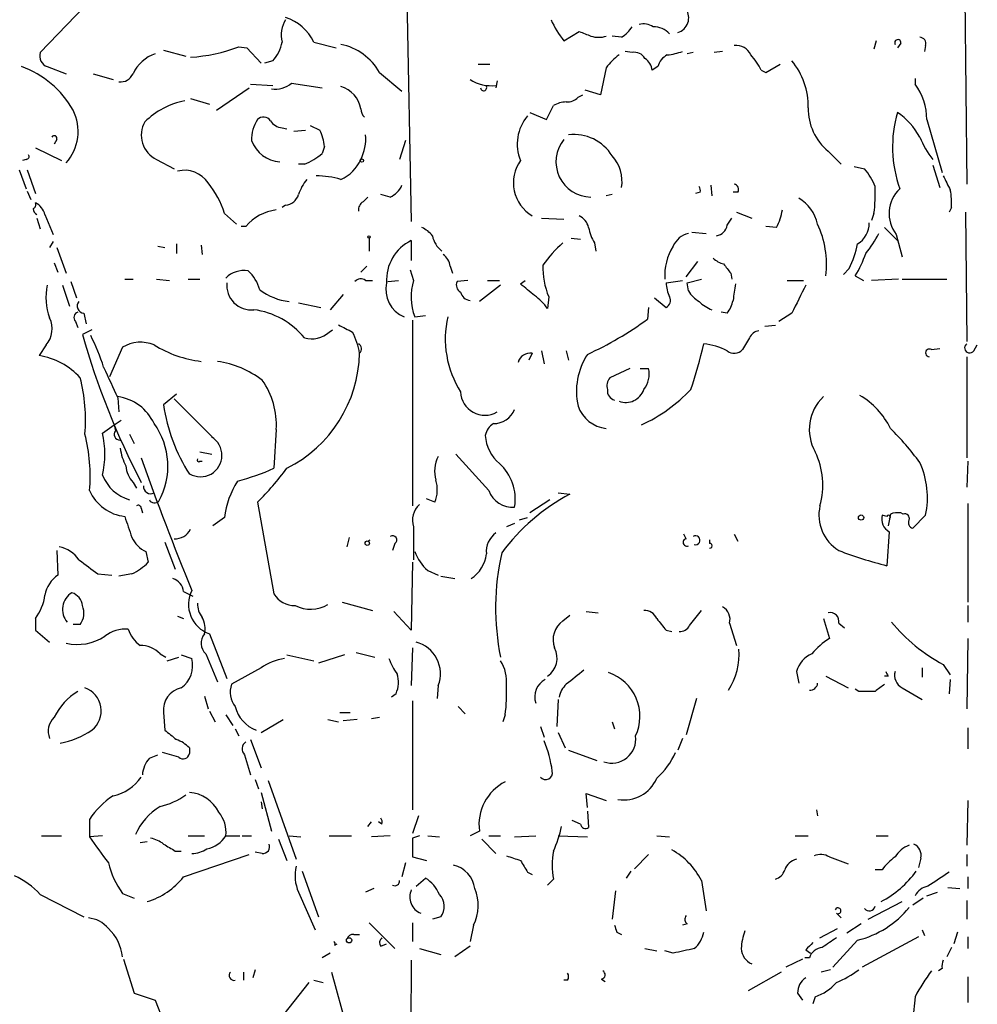
# Model space of a CAD drawing. Extents: x 2 to 943, y 1530 to 2395.
# Drawn here: x 814 to 883, y 2279 to 2350 of the extents above; entities that cross this region are included whole.
import ezdxf

# ---------------------------------------------------------------- set-up
doc = ezdxf.new("R2010")
doc.units = 0
doc.header["$MEASUREMENT"] = 0
doc.layers.add('MAIN', color=5, linetype='CONTINUOUS')

msp = doc.modelspace()

# ---------------------------------------------------------------- linework, layer by layer
at = {"layer": 'MAIN'}
for p, q in [((841.502, 2360.3998), (842.01, 2335.3385)), ((881.888, 2355.9972), (882.0573, 2338.0478)), ((819.3193, 2351.7638), (815.2553, 2347.5305)), ((853.0167, 2348.3772), (854.1173, 2349.0545)), ((857.1653, 2348.6312), (856.488, 2348.7158)), ((829.564, 2347.9538), (830.1567, 2347.8692)), ((830.1567, 2347.8692), (831.1727, 2346.7685)), ((834.9827, 2348.2925), (836.5913, 2347.8692)), ((875.538, 2348.3772), (875.3687, 2347.7845)), ((877.316, 2348.2078), (877.062, 2347.8692)), ((879.094, 2348.0385), (879.0093, 2347.6152)), ((824.1453, 2347.6998), (825.754, 2347.2765)), ((857.9273, 2347.5305), (857.4193, 2347.6152)), ((862.33, 2347.5305), (861.9067, 2347.4458)), ((864.4467, 2347.6152), (863.854, 2347.5305)), ((815.7633, 2346.5145), (817.118, 2346.0065)), ((832.0193, 2346.9378), (831.4267, 2346.7685)), ((846.836, 2346.6838), (847.6827, 2346.6838)), ((856.0647, 2346.4298), (855.6413, 2344.4825)), ((859.79, 2346.5145), (859.3667, 2346.2605)), ((867.5793, 2346.0912), (868.5953, 2346.6838)), ((819.0653, 2346.0065), (820.5047, 2345.5832)), ((839.724, 2346.0912), (841.3327, 2344.7365)), ((867.2407, 2346.2605), (867.5793, 2346.0912)), ((878.332, 2345.6678), (878.332, 2345.2445)), ((827.9553, 2343.3818), (830.326, 2344.9905)), ((830.4107, 2345.2445), (832.0193, 2345.1598)), ((833.374, 2345.3292), (835.5753, 2344.9905)), ((848.1907, 2345.4985), (848.106, 2344.9905)), ((826.0927, 2344.2285), (827.4473, 2343.8052)), ((854.0327, 2344.3132), (854.3713, 2344.4825)), ((855.6413, 2344.4825), (854.5407, 2344.8212)), ((851.7467, 2342.7045), (852.2547, 2343.7205)), ((850.5613, 2343.2125), (851.7467, 2342.7045)), ((832.6967, 2342.1118), (833.0353, 2342.0272)), ((834.7287, 2342.2812), (835.406, 2341.9425)), ((879.1787, 2342.7045), (880.2793, 2338.8945)), ((833.5433, 2341.8578), (834.39, 2341.9425)), ((814.9167, 2340.6725), (816.7793, 2339.7412)), ((816.4407, 2341.2652), (816.2713, 2340.9265)), ((835.7447, 2340.7572), (835.5753, 2340.2492)), ((841.5867, 2341.1805), (841.1633, 2339.8258)), ((872.0667, 2340.4185), (872.998, 2339.4872)), ((814.2393, 2339.8258), (813.9853, 2339.7412)), ((823.6373, 2339.8258), (824.9073, 2339.1485)), ((834.3053, 2339.4872), (833.882, 2339.4872)), ((873.9293, 2339.3178), (874.6913, 2339.1485)), ((879.602, 2339.4025), (880.11, 2337.7938)), ((813.7313, 2339.0638), (814.2393, 2337.7092)), ((814.324, 2339.0638), (814.9167, 2337.3705)), ((863.6, 2337.9632), (863.6847, 2337.2012)), ((814.324, 2337.5398), (814.578, 2336.9472)), ((838.5387, 2336.7778), (838.8773, 2337.1165)), ((840.486, 2337.1165), (839.8087, 2337.2858)), ((856.488, 2337.2858), (856.0647, 2337.2012)), ((862.838, 2337.4552), (862.4993, 2337.3705)), ((865.5473, 2337.4552), (865.2087, 2337.4552)), ((832.9507, 2336.5238), (832.6967, 2336.3545)), ((815.594, 2335.8465), (816.1867, 2334.4072)), ((828.548, 2335.9312), (829.3947, 2335.1692)), ((865.4627, 2336.0158), (866.5633, 2335.5925)), ((875.3687, 2335.9312), (875.1993, 2335.4232)), ((880.9567, 2336.3545), (880.7873, 2336.0158)), ((881.9727, 2336.0158), (882.0573, 2326.7025)), ((815.0013, 2335.5925), (815.2553, 2334.8305)), ((830.072, 2334.9998), (829.7333, 2334.9998)), ((851.408, 2335.5925), (853.0167, 2335.5078)), ((864.7853, 2335.0845), (865.124, 2335.5925)), ((868.3413, 2334.9152), (867.5793, 2334.9998)), ((862.2453, 2334.5765), (863.2613, 2334.4918)), ((876.1307, 2334.9152), (877.062, 2333.9838)), ((876.9773, 2334.4072), (877.4007, 2332.7985)), ((816.1867, 2333.8992), (815.9327, 2333.4758)), ((823.722, 2333.5605), (824.23, 2333.4758)), ((825.0767, 2333.7298), (825.0767, 2333.0525)), ((826.8547, 2333.6452), (826.9393, 2332.9678)), ((838.962, 2334.1532), (838.962, 2333.2218)), ((842.01, 2333.9838), (842.01, 2332.5445)), ((853.5247, 2334.1532), (854.202, 2334.0685)), ((855.218, 2333.8145), (855.3027, 2333.2218)), ((816.4407, 2333.4758), (817.118, 2331.6132)), ((816.2713, 2332.3752), (816.5253, 2331.6978)), ((861.822, 2331.3592), (862.6687, 2332.4598)), ((838.7927, 2332.1212), (838.3693, 2331.6978)), ((841.9253, 2331.8672), (842.1793, 2331.1052)), ((844.804, 2332.1212), (844.9733, 2331.6132)), ((865.0393, 2331.6132), (865.124, 2331.1898)), ((873.5907, 2331.9518), (873.1673, 2331.5285)), ((874.014, 2331.4438), (874.6067, 2331.1052)), ((816.864, 2330.7665), (817.372, 2329.2425)), ((817.4567, 2331.0205), (817.88, 2329.8352)), ((821.3513, 2331.1898), (821.944, 2331.1898)), ((823.6373, 2331.1898), (824.5687, 2331.1052)), ((825.9233, 2331.1898), (826.77, 2331.1898)), ((838.708, 2331.1052), (839.216, 2331.1052)), ((840.3167, 2331.0205), (841.0787, 2331.1052)), ((846.074, 2331.1052), (845.312, 2331.0205)), ((848.4447, 2330.7665), (846.9207, 2329.5812)), ((847.5133, 2331.1052), (848.36, 2331.1052)), ((849.884, 2330.8512), (850.2227, 2331.1052)), ((860.3827, 2330.9358), (861.568, 2331.1052)), ((861.9067, 2330.9358), (862.9227, 2331.1898)), ((861.9913, 2330.3432), (861.9067, 2330.9358)), ((869.1033, 2331.1052), (870.2887, 2331.1052)), ((877.1467, 2331.1898), (875.1993, 2331.1052)), ((877.4007, 2331.1898), (880.618, 2331.1898)), ((837.0993, 2330.0892), (836.168, 2328.9885)), ((833.882, 2329.4965), (835.4907, 2329.1578)), ((851.916, 2329.9198), (851.8313, 2329.0732)), ((859.536, 2329.8352), (860.3827, 2329.1578)), ((818.388, 2328.7345), (818.5573, 2327.9725)), ((859.1127, 2329.1578), (859.028, 2328.3112)), ((864.7853, 2328.7345), (864.362, 2328.8192)), ((869.442, 2328.7345), (868.5107, 2328.1418)), ((817.7953, 2328.1418), (817.9647, 2327.7185)), ((842.0947, 2328.2265), (842.0947, 2314.8492)), ((842.264, 2328.4805), (843.026, 2328.5652)), ((867.4947, 2327.8032), (868.2567, 2327.8878)), ((818.9807, 2327.5492), (818.3033, 2327.2105)), ((836.0833, 2327.3798), (836.3373, 2327.5492)), ((815.6787, 2326.4485), (815.1707, 2325.6865)), ((866.394, 2326.9565), (865.886, 2326.1098)), ((882.5653, 2326.0252), (882.8193, 2326.4485)), ((821.182, 2326.2792), (820.2507, 2324.1625)), ((850.7307, 2325.8558), (850.4767, 2325.3478)), ((851.408, 2326.0252), (851.5773, 2325.0938)), ((853.186, 2326.0252), (853.3553, 2325.3478)), ((879.5173, 2326.1098), (880.11, 2326.1945)), ((882.0573, 2325.6018), (882.0573, 2318.3205)), ((857.758, 2324.7552), (856.3187, 2324.0778)), ((858.52, 2324.7552), (859.1127, 2324.7552)), ((820.8433, 2322.6385), (820.928, 2321.6225)), ((825.0767, 2322.8925), (824.1453, 2322.1305)), ((827.6167, 2319.8445), (824.9073, 2322.5538)), ((820.5893, 2320.6912), (821.0973, 2321.0298)), ((819.7427, 2320.0985), (820.5893, 2320.6912)), ((820.5893, 2320.6912), (820.674, 2320.2678)), ((832.2733, 2320.3525), (832.104, 2317.5585)), ((821.69, 2320.0138), (822.0287, 2319.3365)), ((826.77, 2318.7438), (827.6167, 2318.5745)), ((826.77, 2318.0665), (826.9393, 2318.0665)), ((847.598, 2315.9498), (845.2273, 2318.5745)), ((882.142, 2318.0665), (882.0573, 2316.2038)), ((821.944, 2316.5425), (822.198, 2316.1192)), ((830.9187, 2315.1032), (832.104, 2308.4992)), ((843.7033, 2315.1032), (843.1107, 2315.3572)), ((852.0007, 2315.2725), (850.5613, 2314.3412)), ((852.5933, 2315.7805), (853.44, 2315.6958)), ((822.5367, 2314.6798), (822.6213, 2314.3412)), ((882.142, 2315.0185), (882.142, 2307.9065)), ((828.548, 2314.0025), (827.7013, 2313.4098)), ((849.7993, 2313.8332), (850.392, 2314.0025)), ((876.3, 2314.0872), (875.9613, 2314.1718)), ((876.554, 2314.2565), (876.3847, 2313.4098)), ((877.4853, 2314.2565), (877.316, 2314.3412)), ((879.094, 2314.1718), (878.1627, 2313.2405)), ((842.1793, 2313.3252), (842.1793, 2310.9545)), ((849.4607, 2313.5792), (848.868, 2313.3252)), ((876.4693, 2312.9865), (876.3, 2310.5312)), ((837.5227, 2312.5632), (837.3533, 2311.8858)), ((838.8773, 2312.3092), (839.0467, 2312.3938)), ((861.822, 2312.4785), (861.6527, 2312.8172)), ((863.5153, 2312.3938), (863.5153, 2312.1398)), ((865.2933, 2312.8172), (865.5473, 2312.3092)), ((816.4407, 2311.6318), (816.5253, 2309.8538)), ((822.8753, 2311.5472), (823.0447, 2310.7852)), ((824.23, 2312.2245), (824.992, 2310.2772)), ((840.8247, 2312.1398), (840.6553, 2311.6318)), ((842.0947, 2310.7852), (842.01, 2305.8745)), ((843.1953, 2310.1925), (843.9573, 2309.8538)), ((819.404, 2309.9385), (820.42, 2309.8538)), ((821.8593, 2309.9385), (820.928, 2309.7692)), ((844.1267, 2309.7692), (845.1427, 2309.5998)), ((825.5847, 2308.6685), (826.262, 2308.3298)), ((837.0147, 2307.9065), (839.216, 2307.3138)), ((862.076, 2306.2132), (862.9227, 2307.3138)), ((882.142, 2307.6525), (882.142, 2306.4672)), ((814.9167, 2306.7212), (814.9167, 2305.8745)), ((825.1613, 2306.8905), (825.5847, 2306.7212)), ((842.01, 2305.8745), (840.74, 2307.2292)), ((852.932, 2306.5518), (853.44, 2306.9752)), ((854.6253, 2307.2292), (855.472, 2307.1445)), ((871.728, 2306.7212), (872.1513, 2305.2818)), ((814.9167, 2305.8745), (815.9327, 2305.0278)), ((818.134, 2306.2978), (817.626, 2306.2978)), ((860.3827, 2305.8745), (860.806, 2305.7898)), ((864.9547, 2306.3825), (865.4627, 2304.7738)), ((872.8287, 2306.3825), (873.252, 2306.0438)), ((827.4473, 2305.6205), (828.7173, 2302.4032)), ((882.142, 2305.2818), (882.0573, 2300.2018)), ((842.0947, 2304.6045), (842.01, 2301.8952)), ((823.8913, 2304.1812), (824.3147, 2303.9272)), ((824.3993, 2303.6732), (825.246, 2303.9272)), ((825.4153, 2304.0965), (826.1773, 2303.8425)), ((827.1933, 2304.1812), (828.04, 2302.1492)), ((833.0353, 2304.0965), (834.9827, 2303.6732)), ((837.184, 2304.0965), (835.3213, 2303.5038)), ((838.0307, 2304.2658), (839.3853, 2303.9272)), ((831.1727, 2303.1652), (829.056, 2301.9798)), ((878.84, 2303.1652), (878.84, 2302.4878)), ((880.364, 2303.4192), (880.872, 2302.6572)), ((869.7807, 2302.9112), (869.95, 2302.0645)), ((871.8973, 2302.5725), (873.506, 2301.7258)), ((876.3847, 2302.5725), (876.1307, 2302.5725)), ((880.872, 2302.3185), (880.7873, 2301.3025)), ((843.9573, 2301.8952), (843.8727, 2300.9638)), ((874.268, 2301.4718), (874.014, 2301.6412)), ((877.4007, 2301.7258), (878.84, 2300.8792)), ((827.1087, 2301.1332), (827.3627, 2300.2018)), ((840.9093, 2301.3025), (840.5707, 2301.0485)), ((862.584, 2300.9638), (861.822, 2298.3392)), ((842.0947, 2300.7945), (842.0947, 2292.9205)), ((845.3967, 2300.3712), (845.9047, 2299.8632)), ((852.5933, 2300.8792), (852.5087, 2298.9318)), ((824.1453, 2299.9478), (824.23, 2298.6778)), ((827.4473, 2300.0325), (827.8707, 2299.2705)), ((828.6327, 2299.7785), (829.1407, 2299.0165)), ((836.8453, 2299.9478), (837.6073, 2299.9478)), ((839.1313, 2299.5245), (839.724, 2299.6092)), ((848.7833, 2299.7785), (848.614, 2299.2705)), ((829.31, 2298.7625), (829.564, 2298.2545)), ((831.1727, 2298.5085), (832.7813, 2299.4398)), ((835.9987, 2299.4398), (836.7607, 2299.2705)), ((838.1153, 2299.4398), (837.0993, 2299.3552)), ((851.3233, 2298.9318), (851.5773, 2298.1698)), ((856.488, 2299.2705), (856.6573, 2298.7625)), ((882.142, 2298.8472), (882.142, 2297.3232)), ((852.5933, 2298.5085), (853.1013, 2297.4078)), ((861.568, 2298.0852), (861.2293, 2297.2385)), ((826.008, 2297.4078), (826.008, 2296.9845)), ((830.4107, 2298.0005), (831.1727, 2295.9685)), ((823.1293, 2296.6458), (823.722, 2296.8998)), ((825.246, 2296.7305), (824.0607, 2297.0692)), ((829.9873, 2296.8998), (830.4107, 2295.4605)), ((853.3553, 2297.2385), (855.3873, 2296.4765)), ((830.7493, 2295.1218), (831.0033, 2294.4445)), ((831.6807, 2295.0372), (833.7127, 2289.3645)), ((831.1727, 2294.1905), (831.9347, 2291.3965)), ((854.71, 2293.0898), (854.6253, 2294.1058)), ((854.6253, 2294.1058), (856.0647, 2293.5978)), ((831.1727, 2293.5132), (831.2573, 2293.0052)), ((882.142, 2293.5978), (882.0573, 2290.3805)), ((842.518, 2292.4972), (842.0947, 2291.2272)), ((854.71, 2292.8358), (854.7947, 2291.6505)), ((871.22, 2292.9205), (871.3047, 2292.4972)), ((818.8113, 2292.2432), (818.8113, 2290.9732)), ((838.8773, 2291.7352), (839.1313, 2292.0738)), ((839.8933, 2291.9045), (839.6393, 2292.0738)), ((854.202, 2291.9045), (853.6093, 2292.1585)), ((815.34, 2291.0578), (816.7793, 2291.0578)), ((819.7427, 2291.0578), (818.8113, 2290.9732)), ((825.9233, 2291.0578), (827.1087, 2291.0578)), ((828.6327, 2291.0578), (829.6487, 2291.0578)), ((829.818, 2291.0578), (830.4953, 2291.0578)), ((833.2047, 2291.0578), (834.0513, 2290.9732)), ((836.0833, 2291.0578), (837.692, 2291.0578)), ((840.486, 2291.0578), (839.1313, 2290.9732)), ((842.6027, 2291.0578), (842.0947, 2290.8885)), ((843.1953, 2291.0578), (844.042, 2290.9732)), ((846.9207, 2291.3965), (846.2433, 2291.0578)), ((847.598, 2291.0578), (848.4447, 2291.0578)), ((849.4607, 2290.9732), (850.9847, 2291.0578)), ((852.5933, 2291.0578), (854.71, 2290.9732)), ((859.7053, 2291.0578), (860.6367, 2290.9732)), ((869.696, 2291.0578), (870.6273, 2291.0578)), ((875.538, 2291.0578), (876.3847, 2291.0578)), ((822.96, 2290.6345), (822.452, 2290.5498)), ((832.4427, 2290.8038), (833.0353, 2289.2798)), ((842.0947, 2290.8885), (842.0947, 2289.5338)), ((847.09, 2290.8038), (848.106, 2289.7878)), ((824.992, 2289.9572), (825.4153, 2289.9572)), ((825.5847, 2288.0945), (830.326, 2289.7032)), ((831.2573, 2289.7878), (830.7493, 2289.8725)), ((842.0947, 2289.5338), (843.1107, 2289.2798)), ((859.1127, 2289.7032), (858.0967, 2288.6872)), ((872.1513, 2289.5338), (873.506, 2289.0258)), ((882.0573, 2289.7032), (882.0573, 2288.8565)), ((841.5867, 2289.1105), (841.3327, 2288.0945)), ((878.7553, 2289.4492), (878.586, 2288.7718)), ((834.136, 2288.5178), (835.3213, 2285.2158)), ((850.392, 2288.4332), (850.7307, 2288.2638)), ((857.8427, 2288.5178), (857.504, 2288.0098)), ((875.9613, 2288.6025), (875.4533, 2288.6025)), ((842.3487, 2287.4172), (843.026, 2288.0098)), ((852.2547, 2287.9252), (851.8313, 2287.5018)), ((862.9227, 2287.8405), (863.2613, 2285.6392)), ((882.142, 2288.0945), (882.142, 2287.2478)), ((815.2553, 2286.8245), (818.388, 2285.2158)), ((821.182, 2286.9092), (822.0287, 2286.5705)), ((833.882, 2286.9938), (835.0673, 2284.2845)), ((839.3007, 2287.2478), (838.708, 2286.9938)), ((856.742, 2287.0785), (856.488, 2285.0465)), ((879.1787, 2286.7398), (879.9407, 2286.9938)), ((880.7027, 2287.3325), (881.5493, 2287.2478)), ((874.9453, 2285.0465), (877.4007, 2286.3165)), ((878.9247, 2286.5705), (878.1627, 2286.0625)), ((882.0573, 2286.4012), (882.0573, 2285.0465)), ((872.6593, 2285.4698), (872.998, 2285.1312)), ((838.962, 2284.7925), (840.8247, 2282.9298)), ((842.0947, 2284.7925), (842.0947, 2283.4378)), ((844.1267, 2285.2158), (843.534, 2285.0465)), ((846.4973, 2284.6232), (846.2433, 2283.4378)), ((861.9067, 2284.7078), (861.568, 2284.6232)), ((874.4373, 2284.7078), (873.4213, 2284.0305)), ((837.8613, 2283.9458), (838.2847, 2283.9458)), ((856.8267, 2284.1152), (857.1653, 2283.9458)), ((871.474, 2283.6918), (872.744, 2284.3692)), ((878.84, 2284.2845), (879.0093, 2283.8612)), ((881.38, 2284.1152), (881.126, 2283.2685)), ((836.5067, 2283.1838), (836.676, 2283.2685)), ((839.8087, 2283.0992), (840.232, 2283.2685)), ((874.1833, 2283.5225), (872.4053, 2281.5752)), ((878.586, 2283.7765), (874.522, 2281.5752)), ((882.142, 2283.7765), (882.142, 2282.9298)), ((836.168, 2282.5912), (835.5753, 2282.2525)), ((842.6027, 2282.9298), (844.1267, 2282.5065)), ((846.2433, 2283.0992), (845.1427, 2282.3372)), ((858.8587, 2282.9298), (859.7053, 2282.7605)), ((860.8907, 2282.5912), (860.298, 2282.7605)), ((870.458, 2282.8452), (870.7967, 2282.5912)), ((880.9567, 2283.0145), (880.618, 2282.3372)), ((821.2667, 2282.1678), (822.0287, 2279.7125)), ((842.01, 2282.0832), (841.9253, 2268.3672)), ((870.204, 2282.1678), (869.0187, 2281.5752)), ((870.712, 2282.2525), (870.3733, 2282.2525)), ((829.9027, 2281.2365), (829.9027, 2280.6438)), ((830.7493, 2281.4058), (830.58, 2280.8132)), ((836.2527, 2281.2365), (837.5227, 2276.6645)), ((868.68, 2281.2365), (866.3093, 2279.8818)), ((872.236, 2281.4058), (871.5587, 2281.2365)), ((880.2793, 2281.4905), (880.0253, 2281.3212)), ((832.0193, 2277.1725), (834.644, 2280.4745)), ((834.9827, 2280.6438), (835.66, 2280.4745)), ((853.2707, 2280.6438), (853.0167, 2280.6438)), ((855.726, 2280.7285), (855.98, 2280.5592)), ((882.142, 2280.8978), (882.142, 2279.0352)), ((822.0287, 2279.7125), (823.5527, 2279.2045)), ((869.8653, 2279.7125), (870.204, 2279.2045)), ((823.5527, 2279.2045), (824.1453, 2277.6805)), ((871.1353, 2279.4585), (870.966, 2278.9505)), ((878.332, 2279.4585), (878.1627, 2277.8498))]:
    msp.add_line(p, q, dxfattribs=at)
for centre, radius in [((838.454, 2339.7412), 0.1197), ((838.9619, 2334.2379), 0.0846), ((874.4373, 2314.0026), 0.1893), ((838.835, 2312.154), 0.1608), ((837.5226, 2283.5226), 0.1893)]:
    msp.add_circle(centre, radius, dxfattribs=at)
for centre, radius, start, end in [((860.8949, 2350.0373), 1.1186, 287.39344, 34.023914), ((834.7005, 2348.8005), 2.0672, 147.828329, 194.225813), ((831.749, 2346.647), 3.6283, 26.969715, 70.658159), ((857.8211, 2352.36), 6.2406, 203.203654, 219.658395), ((855.8557, 2350.7028), 2.4508, 302.29978, 327.700221), ((858.7317, 2348.2081), 1.3865, 58.733619, 102.344134), ((859.4251, 2347.6951), 1.6983, 44.487102, 89.116053), ((939.2104, 2560.5469), 227.969, 248.082814, 248.312011), ((855.5144, 2350.4528), 1.8221, 252.418249, 287.578753), ((877.0902, 2348.2361), 0.2275, 352.856246, 209.754253), ((878.6519, 2348.1703), 0.4613, 343.399492, 87.664214), ((825.2993, 2359.094), 11.9286, 273.813691, 290.947884), ((830.1559, 2348.7163), 2.5759, 316.335438, 350.530364), ((836.0547, 2343.9828), 4.2319, 29.881913, 78.063159), ((865.4473, 2346.932), 1.1172, 22.593826, 97.92339), ((816.0315, 2347.2836), 0.8145, 162.354751, 250.775352), ((824.427, 2344.8499), 2.7392, 108.613543, 155.023544), ((859.0711, 2344.355), 3.6528, 124.616288, 145.389367), ((858.1109, 2346.6981), 0.8524, 28.681808, 102.438404), ((858.2657, 2346.1757), 1.1043, 4.404277, 57.518859), ((861.0463, 2346.2038), 1.2941, 116.576931, 166.108716), ((859.9015, 2352.3248), 4.9958, 276.503068, 289.486412), ((863.7562, 2344.6624), 3.8335, 24.637661, 44.749525), ((811.5864, 2339.9811), 6.9312, 29.38243, 70.494532), ((865.53, 2343.6679), 5.0986, 358.688472, 39.891037), ((821.021, 2346.4215), 1.012, 264.727145, 335.790325), ((832.1796, 2346.7312), 1.8418, 262.358691, 310.428535), ((836.3857, 2343.14), 2.0103, 9.347057, 74.290676), ((847.7746, 2348.0109), 2.8703, 237.757844, 276.630071), ((847.2247, 2344.9944), 0.2194, 181.018368, 21.60745), ((874.9134, 2342.6938), 4.2653, 0.143733, 36.727508), ((853.2827, 2344.9603), 0.9905, 264.397613, 319.212375), ((826.8828, 2338.2864), 5.899, 101.8713, 133.923714), ((853.3012, 2341.7176), 2.2598, 92.922039, 117.586725), ((874.5793, 2343.47), 3.9528, 178.822935, 230.532016), ((814.5807, 2341.849), 3.4093, 318.092358, 26.717621), ((831.348, 2342.263), 0.6158, 35.403577, 134.197333), ((839.3856, 2343.5513), 1.0199, 184.769707, 221.62934), ((852.7367, 2340.9395), 3.0942, 139.268556, 202.78524), ((885.6167, 2340.7214), 8.91, 163.764617, 199.759283), ((874.1903, 2338.9975), 5.1003, 28.542859, 55.733205), ((824.4799, 2341.5761), 1.9425, 150.412802, 244.293688), ((833.1833, 2341.2545), 2.689, 147.368984, 181.576941), ((832.7815, 2343.2128), 1.1042, 212.481141, 265.595723), ((816.2713, 2341.3498), 0.1893, 333.462013, 153.421413), ((832.8083, 2340.5592), 2.9431, 3.857587, 28.035727), ((835.5458, 2341.2849), 3.1782, 332.671437, 5.758667), ((853.7368, 2338.4062), 3.2203, 31.312834, 96.803697), ((885.576, 2344.3582), 7.4988, 202.947771, 217.187141), ((832.6483, 2341.9345), 2.2812, 199.300714, 266.959491), ((854.9729, 2339.652), 2.5356, 140.48896, 269.798884), ((814.2394, 2340.0375), 0.2116, 269.972935, 36.875312), ((832.5302, 2343.885), 4.7425, 291.98066, 309.947262), ((854.5286, 2338.2559), 2.6769, 350.05947, 42.948812), ((835.7872, 2340.9686), 2.8237, 293.873486, 336.126514), ((852.1359, 2338.1406), 2.7628, 144.595639, 239.428889), ((825.6679, 2337.0112), 2.0322, 33.489099, 104.435597), ((835.1091, 2331.9902), 6.6504, 74.109396, 89.630399), ((871.0555, 2336.1034), 4.7425, 21.98066, 39.947262), ((1134.6178, 2465.1323), 283.9809, 206.450442, 206.679625), ((822.0101, 2333.8306), 6.8671, 17.811995, 38.78894), ((837.1482, 2336.2369), 3.4305, 141.199339, 162.196217), ((839.893, 2338.5562), 1.557, 292.38634, 337.61366), ((862.3721, 2337.5821), 0.4829, 344.763614, 37.866658), ((865.2228, 2337.6669), 0.3874, 326.880041, 79.51391), ((864.7095, 2337.3698), 10.7558, 352.313622, 2.71083), ((832.8321, 2337.6189), 1.1015, 276.181077, 342.397417), ((878.9054, 2335.9197), 2.4505, 133.091729, 218.112447), ((875.8361, 2336.6508), 5.1292, 356.688312, 10.943202), ((814.6204, 2336.5662), 0.3224, 293.17759, 23.200924), ((814.3377, 2335.5358), 1.2941, 13.891284, 63.423069), ((838.8773, 2336.1851), 0.6826, 119.738635, 187.119811), ((868.4583, 2334.5229), 2.9189, 12.792607, 59.265835), ((815.2982, 2336.3125), 0.5525, 184.432108, 237.497791), ((832.7282, 2332.7038), 3.511, 97.444424, 139.160103), ((853.5391, 2334.6048), 1.2934, 13.885827, 63.446835), ((864.6182, 2336.862), 4.2014, 332.395041, 350.729815), ((863.8963, 2335.2115), 0.898, 278.130102, 351.869898), ((865.0349, 2332.262), 6.911, 353.200755, 24.876356), ((873.273, 2335.2327), 1.7571, 301.203107, 0.688038), ((841.967, 2333.094), 1.9912, 38.095812, 66.153792), ((845.2749, 2334.635), 1.7687, 190.176492, 233.034216), ((857.9419, 2335.4938), 3.1999, 190.417271, 211.654071), ((862.3201, 2332.9872), 1.5401, 102.327049, 158.145396), ((869.9951, 2337.1669), 6.3076, 319.285006, 334.905676), ((843.4029, 2331.1287), 3.1768, 116.006074, 183.481268), ((859.4521, 2326.5328), 9.7742, 131.841553, 144.520926), ((864.1274, 2331.4918), 3.8413, 147.415783, 184.509215), ((866.1322, 2335.4254), 8.2277, 335.02749, 348.107038), ((843.7034, 2332.0365), 1.1039, 4.400696, 57.530798), ((868.0772, 2335.2407), 7.0471, 327.398918, 341.910088), ((857.2997, 2332.0989), 5.808, 178.945372, 202.036075), ((864.9369, 2333.9181), 1.6774, 225.886457, 256.006836), ((1034.0702, 2458.9216), 211.6102, 216.756595, 216.985832), ((829.9255, 2329.9816), 1.8284, 80.053922, 134.997784), ((828.3986, 2329.6889), 2.789, 15.362683, 48.647103), ((819.7727, 2329.8616), 4.1102, 167.281741, 200.892793), ((830.4761, 2330.7473), 1.7689, 173.882656, 276.120565), ((838.3722, 2330.6564), 0.5605, 53.195522, 139.492942), ((842.2682, 2330.4329), 2.0974, 166.126745, 248.572968), ((845.9408, 2329.9129), 3.9459, 162.412707, 201.284789), ((845.8201, 2330.7665), 0.5681, 153.43946, 243.425927), ((638.7068, 2076.4156), 330.6558, 50.078735, 50.307907), ((862.7947, 2330.999), 2.4128, 181.500939, 206.569299), ((1161.6466, 2287.933), 299.3611, 171.757331, 171.986511), ((1377.9696, 2075.7407), 567.9843, 153.320362, 153.549536), ((833.6633, 2333.7972), 4.2409, 232.608595, 263.791997), ((846.2999, 2330.4139), 0.7502, 191.955529, 265.67334), ((848.8268, 2327), 3.6504, 34.606903, 55.393097), ((864.065, 2331.6549), 2.4537, 212.315026, 237.684974), ((818.4303, 2329.2425), 0.5098, 138.363661, 265.240092), ((860.1286, 2329.6658), 0.568, 296.574073, 26.56054), ((864.6016, 2331.4576), 2.6338, 225.432244, 249.627527), ((862.9012, 2330.153), 2.3584, 323.024664, 348.077809), ((818.106, 2328.424), 0.4197, 109.674027, 222.247978), ((829.9334, 2323.401), 5.6352, 39.120146, 82.54343), ((814.357, 2327.6111), 1.7603, 318.664343, 26.473345), ((964.2786, 2581.6535), 284.0032, 243.320357, 243.549522), ((851.6214, 2326.8919), 7.165, 167.190169, 212.313755), ((844.8124, 2347.5374), 23.9109, 294.452403, 306.478735), ((872.1647, 2342.4104), 55.9651, 195.759276, 207.530148), ((834.8133, 2328.7683), 1.8817, 254.337346, 312.447787), ((832.6933, 2324.8387), 5.6831, 10.309626, 26.559641), ((867.1498, 2326.6544), 0.8139, 95.534773, 158.212969), ((806.6219, 2320.7927), 13.8117, 17.038894, 27.292497), ((822.4904, 2324.131), 2.5153, 67.128335, 121.344259), ((827.8477, 2333.5315), 8.3277, 238.269853, 263.151734), ((837.9828, 2326.162), 0.4301, 314.594857, 59.666846), ((835.5329, 2332.5237), 28.2027, 340.762168, 347.736435), ((862.4769, 2321.4069), 5.1631, 63.442393, 83.157844), ((882.269, 2326.2369), 0.3642, 125.544994, 324.455006), ((828.7449, 2326.0821), 9.5425, 296.718644, 358.641103), ((850.595, 2324.9586), 0.9074, 81.399297, 165.974477), ((858.7953, 2323.1042), 4.8788, 146.862355, 192.529317), ((865.2895, 2326.6678), 0.8168, 231.881384, 316.909979), ((879.3642, 2325.8786), 0.2773, 56.487584, 266.650527), ((814.3643, 2320.6674), 5.0835, 42.135247, 80.872506), ((827.0338, 2318.3758), 6.9605, 52.642954, 81.688295), ((1370.6614, 2577.7396), 606.1159, 204.6608746, 204.890057), ((857.4191, 2324.332), 1.7457, 320.907574, 14.029875), ((806.6173, 2321.0719), 11.9025, 354.899838, 14.628063), ((826.7282, 2320.6913), 5.5555, 356.503632, 35.387694), ((857.0808, 2323.4851), 0.9654, 142.127098, 195.246791), ((847.3017, 2323.1141), 1.7365, 181.725911, 300.795124), ((856.8567, 2323.1525), 0.7118, 173.651808, 253.731746), ((857.4676, 2323.6843), 1.3827, 250.05796, 340.871869), ((853.7764, 2331.21), 11.574, 294.655891, 316.419577), ((820.3629, 2319.3333), 3.4238, 24.917616, 81.934034), ((873.9381, 2320.3602), 3.2355, 133.085049, 209.972436), ((871.5346, 2317.9836), 5.587, 26.050465, 59.708278), ((836.9592, 2324.0637), 12.9589, 188.579365, 212.320326), ((847.9197, 2322.4523), 1.6766, 270.580969, 336.799166), ((856.2916, 2322.8116), 2.3852, 198.727407, 264.541335), ((819.2534, 2317.7161), 5.2081, 330.958005, 35.978763), ((848.6277, 2319.6613), 1.3113, 121.799284, 168.211928), ((812.968, 2318.5745), 6.944, 347.322092, 12.677908), ((820.9914, 2320.0032), 0.4132, 140.183777, 272.954491), ((860.9788, 2304.8704), 22.0207, 36.542004, 44.984545), ((806.9593, 2317.0084), 11.8992, 354.895985, 14.629747), ((826.8124, 2318.4898), 1.5444, 239.298383, 59.303467), ((850.2785, 2320.1264), 2.9411, 183.844527, 229.283968), ((825.1649, 2319.6762), 4.2073, 189.279185, 207.587668), ((866.1014, 2316.344), 5.5767, 344.452021, 25.488435), ((1021.2116, 2388.445), 210.6874, 199.441047, 202.225123), ((826.6854, 2318.1511), 0.1198, 135, 315), ((845.8087, 2317.3649), 2.1237, 150.668407, 197.911083), ((873.1324, 2315.438), 6.0946, 348.008986, 24.669821), ((823.3491, 2317.8462), 1.9168, 183.541466, 222.856217), ((824.8026, 2333.9718), 17.964, 285.090047, 293.981725), ((815.3434, 2330.6699), 22.0207, 315.015823, 323.457996), ((846.0929, 2315.3409), 3.4168, 350.28791, 48.431216), ((822.5749, 2318.197), 3.0554, 202.038545, 253.165149), ((834.5565, 2313.3481), 6.044, 147.143681, 173.78428), ((841.4399, 2316.0289), 2.4454, 337.756102, 16.216062), ((821.6885, 2317.2102), 3.1412, 203.656533, 263.837471), ((823.2225, 2316.2377), 0.519, 174.38278, 298.234203), ((849.2958, 2316.5616), 1.8046, 199.816561, 275.242719), ((823.5005, 2315.4897), 0.4301, 210.333154, 315.405144), ((860.4436, 2302.6067), 14.845, 118.149951, 143.376885), ((822.325, 2314.6799), 0.2116, 359.972935, 126.875312), ((843.5168, 2313.8332), 1.4307, 129.711224, 200.797432), ((874.3858, 2314.1813), 2.9874, 167.081141, 238.585618), ((1202.59, 2440.32), 401.5939, 198.320339, 198.549531), ((876.9562, 2313.8967), 1.0322, 164.543335, 241.856009), ((876.427, 2314.0448), 0.1339, 288.421413, 161.537987), ((877.1046, 2312.773), 1.5824, 82.322568, 110.362373), ((877.5841, 2313.9319), 0.3393, 343.087238, 106.928918), ((878.2333, 2313.6215), 0.3875, 146.88812, 259.502061), ((824.9814, 2313.7249), 1.2485, 266.597701, 332.882881), ((823.8493, 2313.5372), 2.2156, 206.079309, 243.920691), ((840.6553, 2312.3938), 0.3053, 303.700477, 123.684862), ((849.0711, 2311.5604), 1.6525, 125.733966, 186.344021), ((861.872, 2312.213), 0.2703, 100.665252, 296.195284), ((862.4993, 2312.3696), 0.3257, 254.939355, 121.322812), ((816.2432, 2309.7411), 2.1758, 33.894561, 80.294816), ((845.3087, 2312.6428), 3.2358, 199.79068, 229.222012), ((863.5366, 2311.9705), 0.1706, 262.82917, 97.17083), ((883.9771, 2340.7692), 31.1973, 249.06241, 255.754225), ((1072.7144, 2649.1051), 423.3204, 233.016177, 233.245371), ((844.9321, 2311.6937), 2.5165, 303.689436, 352.788569), ((865.9729, 2307.4985), 17.8883, 167.197154, 191.516156), ((820.2448, 2313.452), 3.8667, 294.679411, 316.394728), ((817.7387, 2308.0477), 2.1759, 123.894561, 170.294816), ((824.4896, 2308.5499), 1.1015, 6.181077, 72.397417), ((828.2076, 2307.7525), 2.2635, 153.762104, 250.373079), ((811.8079, 2308.9468), 3.8233, 324.401002, 351.997057), ((818.2519, 2307.3847), 1.3938, 120.651454, 221.16891), ((817.2086, 2307.5342), 1.1011, 6.167798, 72.412536), ((833.6069, 2309.4095), 1.7571, 211.203107, 270.688038), ((817.0232, 2307.1246), 1.3847, 323.338642, 22.410744), ((827.9763, 2307.7158), 1.3797, 175.59365, 221.267966), ((834.7354, 2309.8779), 2.4857, 243.544217, 300.546303), ((858.8227, 2306.3622), 0.9528, 22.13417, 92.929668), ((863.96, 2306.6577), 1.0321, 344.535025, 61.86318), ((825.2466, 2305.9591), 1.8927, 349.69407, 26.574528), ((1071.7341, 2475.6598), 271.1023, 218.546854, 218.77602), ((872.2106, 2306.5264), 0.6346, 346.894405, 103.105595), ((821.4254, 2303.4827), 2.483, 85.84517, 127.553397), ((823.8072, 2306.6368), 2.3038, 197.104923, 233.966775), ((853.8876, 2305.1971), 1.6578, 125.198991, 200.943966), ((861.3776, 2306.5728), 0.7856, 265.356285, 332.756461), ((886.1189, 2314.2534), 12.2678, 219.396665, 242.023696), ((817.9224, 2308.4563), 3.604, 257.103213, 303.507526), ((827.8827, 2304.9439), 1.028, 138.841338, 227.889759), ((875.3702, 2300.2845), 5.9443, 122.786712, 139.039582), ((822.5134, 2302.8789), 1.8959, 43.384295, 91.855892), ((841.7343, 2302.733), 2.3756, 339.349673, 75.011411), ((850.9447, 2303.8736), 1.5745, 304.271433, 27.658716), ((860.9708, 2304.1388), 4.6767, 326.484923, 4.672889), ((824.2764, 2303.3313), 1.9684, 305.3509, 15.052165), ((833.3983, 2300.0564), 3.8233, 98.002943, 125.598998), ((843.67, 2304.8927), 3.4333, 197.811683, 218.791426), ((871.7525, 2302.3143), 2.0602, 115.016389, 163.157974), ((846.1033, 2302.1764), 2.779, 354.192369, 32.589791), ((839.0143, 2302.1362), 2.0703, 336.253039, 17.00913), ((852.3068, 2301.0785), 1.3976, 117.474432, 198.924977), ((1107.8208, 1984.9881), 406.5988, 128.545221, 128.774404), ((855.1389, 2299.6594), 3.3511, 335.213754, 70.925959), ((960.9549, 2345.0818), 94.6528, 206.4572, 206.686438), ((877.8876, 2302.636), 1.0323, 164.537986, 241.856009), ((817.8889, 2300.0622), 1.7631, 308.260898, 70.662717), ((825.7823, 2300.1211), 1.6461, 102.882176, 186.043074), ((830.5943, 2301.3984), 1.6445, 159.29593, 218.653279), ((836.1335, 2301.3447), 12.7464, 352.942, 2.475299), ((854.1949, 2300.8252), 1.5333, 131.147257, 171.625741), ((870.7542, 2302.1071), 0.5521, 265.61721, 355.575031), ((1002.7919, 2132.3759), 211.6803, 126.752594, 126.981777), ((820.3111, 2297.6375), 4.4953, 121.464549, 153.984444), ((874.8606, 2005.122), 296.3504, 89.885409, 90.114572), ((831.6725, 2300.9649), 2.436, 194.106411, 249.865979), ((817.1747, 2298.6089), 1.3479, 132.086109, 202.86314), ((815.7124, 2303.4291), 5.7669, 279.807289, 304.523106), ((993.9758, 2510.0108), 271.0632, 231.228053, 231.457239), ((856.4606, 2298.0321), 1.735, 250.984406, 7.364635), ((824.1592, 2295.5308), 2.6346, 45.433655, 69.619837), ((830.4289, 2297.3292), 0.6159, 125.411159, 224.197517), ((844.0726, 2294.7147), 8.1589, 7.038784, 23.100479), ((824.5352, 2295.3418), 1.9176, 137.153471, 176.451064), ((825.5611, 2297.0551), 0.4524, 225.850821, 351.022765), ((855.8958, 2299.401), 5.6662, 312.246141, 335.699315), ((819.827, 2297.1543), 3.2884, 281.893235, 325.488875), ((851.7043, 2295.5875), 0.4827, 217.87186, 15.254078), ((857.3445, 2296.2115), 2.5658, 260.279968, 336.940393), ((850.3551, 2291.8634), 3.466, 116.967963, 187.741788), ((823.8485, 2288.8991), 6.0462, 123.576001, 146.420583), ((822.9176, 2297.7888), 4.7159, 281.915627, 306.973897), ((825.807, 2291.6188), 2.5795, 26.039571, 85.530938), ((826.3452, 2289.2335), 4.6425, 121.908838, 155.719978), ((826.4646, 2291.3303), 2.1852, 352.836282, 40.560625), ((839.4281, 2292.0316), 0.4823, 344.718831, 37.891655), ((844.8008, 2293.4293), 8.2229, 335.023433, 348.11066), ((854.583, 2291.9751), 0.3875, 190.497939, 303.11188), ((1285.1677, 2628.7197), 575.8133, 215.9129582, 216.1421391), ((826.9463, 2292.06), 1.9617, 279.73457, 329.277675), ((822.7279, 2288.5829), 2.3563, 53.019707, 78.094435), ((951.5575, 2501.8675), 246.8295, 238.922623, 239.151826), ((831.3056, 2290.2807), 0.4953, 264.40337, 21.867995), ((878.5356, 2288.5953), 1.8921, 109.349497, 150.263006), ((877.8241, 2289.6186), 0.9465, 349.689739, 63.440363), ((826.2192, 2291.6094), 1.8221, 268.682329, 305.527077), ((934.0534, 2543.4563), 267.7502, 251.448768, 251.677944), ((858.2628, 2288.9412), 6.0934, 170.401799, 189.598201), ((858.2007, 2285.4183), 5.307, 27.156037, 60.599138), ((871.5163, 2288.4759), 1.2338, 59.02589, 112.170487), ((878.9675, 2286.5274), 3.6528, 124.610633, 145.383712), ((826.5549, 2290.7242), 6.5895, 194.175216, 215.376461), ((836.4517, 2288.1664), 2.8246, 165.858474, 204.528061), ((844.6093, 2287.0049), 1.9876, 7.019539, 76.953096), ((1061.7878, 2415.8563), 246.8296, 210.85114, 211.080323), ((870.0367, 2288.2286), 1.1644, 102.700666, 161.269394), ((811.0618, 2283.0166), 5.6644, 42.240961, 65.700952), ((867.9603, 2288.8989), 1.0178, 286.930557, 343.069443), ((872.5784, 2292.6884), 7.1749, 297.367535, 324.459816), ((1134.0328, 1906.914), 457.9194, 123.575483, 123.804659), ((821.4833, 2291.3227), 5.2195, 286.434701, 321.793819), ((840.8192, 2287.8063), 0.3458, 241.708222, 5.67597), ((841.6432, 2285.7964), 2.6098, 23.199455, 58.005321), ((879.431, 2286.2077), 1.2211, 97.893865, 154.165246), ((843.177, 2286.6478), 1.2757, 156.171578, 247.42712), ((843.148, 2285.9709), 1.2361, 322.348605, 43.675705), ((843.7946, 2286.0241), 3.0442, 332.600779, 23.702015), ((875.0318, 2286.0755), 0.4327, 218.101448, 346.949801), ((862.1336, 2285.0426), 0.4045, 140.386678, 235.873798), ((872.7733, 2285.6489), 0.2123, 237.522598, 159.336535), ((872.49, 2290.2959), 6.9818, 284.035845, 320.906101), ((818.5866, 2283.1262), 2.0099, 38.203019, 86.002936), ((983.7419, 2326.7192), 133.8752, 198.327138, 198.556321), ((818.0496, 2282.041), 3.1464, 5.401831, 47.728271), ((837.7936, 2283.497), 0.4539, 81.421795, 165.948448), ((861.055, 2284.4929), 2.0717, 311.019159, 349.49553), ((870.0265, 2282.7452), 4.2292, 159.882861, 177.498325), ((836.3372, 2283.2684), 0.1894, 333.475527, 63.407897), ((840.1203, 2283.3571), 0.4044, 124.145878, 219.613322), ((997.7119, 2156.0993), 179.6053, 134.885409, 135.114591), ((1041.4915, 2029.3303), 305.2934, 123.57418, 123.803342), ((946.3026, 1901.7608), 390.2909, 102.411823, 102.641006), ((867.0151, 2282.9561), 1.2141, 181.241262, 248.153021), ((871.7619, 2281.9194), 1.1015, 96.181077, 162.397417), ((881.2115, 2281.6597), 0.9474, 153.448472, 190.287538), ((829.2309, 2280.9917), 0.3568, 136.680679, 282.809249), ((852.9317, 2280.8978), 0.4236, 323.157154, 36.842846), ((855.6695, 2281.039), 0.3156, 280.312966, 63.418709), ((869.7389, 2287.3742), 7.4923, 292.941229, 307.192921), ((890.5791, 2272.9737), 13.858, 142.960919, 152.098924), ((871.0789, 2279.7689), 1.2149, 120.734063, 182.66081), ((869.9509, 2282.8861), 3.6265, 289.062483, 318.317652)]:
    msp.add_arc(centre, radius, start, end, dxfattribs=at)

doc.saveas('drawing.dxf')
